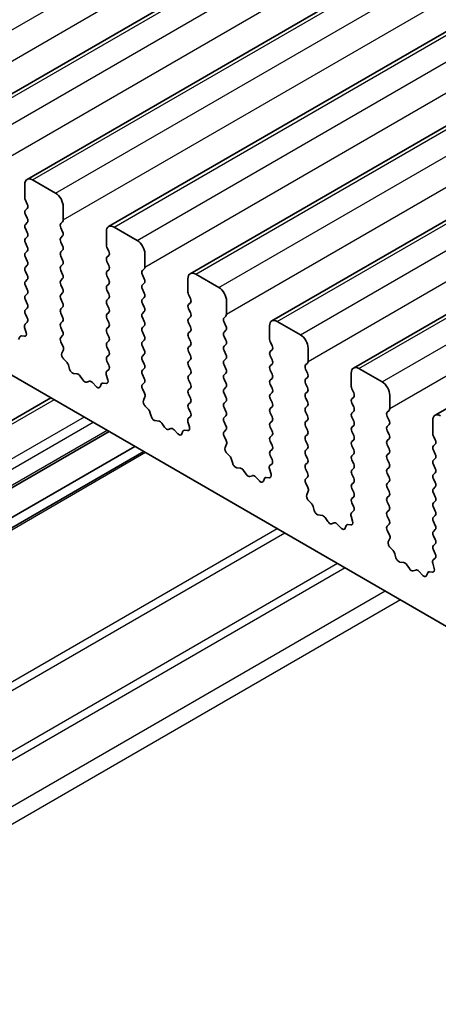
# Model space of a CAD drawing. Units: millimetres. Extents: x 29 to 4761, y 16 to 859.
# Drawn here: x 493 to 512, y 294 to 339 of the extents above; entities that cross this region are included whole.
import ezdxf

# ---------------------------------------------------------------- set-up
doc = ezdxf.new("R2010")
doc.units = ezdxf.units.MM
doc.header["$LTSCALE"] = 2
doc.layers.add('Visible (ISO)', color=7, linetype='Continuous', lineweight=35)
doc.layers.add('Visible Narrow (ISO)', color=7, linetype='Continuous', lineweight=25)

msp = doc.modelspace()

# ---------------------------------------------------------------- linework, layer by layer
at = {"layer": 'Visible (ISO)'}
for p, q in [((489.6549, 334.0154), (611.2773, 404.2341)), ((493.4026, 331.8517), (615.025, 402.0704)), ((497.1503, 329.688), (618.7726, 399.9067)), ((500.8979, 327.5243), (622.5203, 397.743)), ((504.6456, 325.3605), (626.268, 395.5792)), ((508.3933, 323.1968), (630.0156, 393.4155)), ((512.1409, 321.0331), (633.7633, 391.2518)), ((566.0957, 280.4897), (467.2422, 337.5628)), ((493.2991, 331.0104), (493.2991, 331.6228)), ((493.6526, 331.8269), (494.7133, 331.2145)), ((493.4122, 330.7165), (493.3273, 330.8961)), ((493.3273, 330.4389), (493.4122, 330.5205)), ((493.4122, 330.0633), (493.3273, 330.2429)), ((495.0668, 330.6022), (495.0668, 329.9898)), ((493.3273, 329.7857), (493.4122, 329.8673)), ((495.0385, 329.9082), (494.9537, 329.8265)), ((493.4122, 329.4101), (493.3273, 329.5897)), ((494.9537, 329.6305), (495.0385, 329.4509)), ((497.0467, 328.8467), (497.0467, 329.4591)), ((497.4003, 329.6632), (498.4609, 329.0508)), ((493.3273, 329.1325), (493.4122, 329.2141)), ((493.4122, 328.7569), (493.3273, 328.9365)), ((495.0385, 329.255), (494.9537, 329.1733)), ((494.9537, 328.9773), (495.0385, 328.7977)), ((493.3273, 328.4793), (493.4122, 328.5609)), ((495.0385, 328.6018), (494.9537, 328.5201)), ((497.1599, 328.5528), (497.075, 328.7324)), ((498.8145, 328.4385), (498.8145, 327.8261)), ((493.4122, 328.1037), (493.3273, 328.2833)), ((494.9537, 328.3242), (495.0385, 328.1445)), ((495.0385, 327.9486), (494.9537, 327.8669)), ((497.075, 328.2752), (497.1599, 328.3568)), ((497.1599, 327.8996), (497.075, 328.0792)), ((493.3273, 327.8261), (493.4122, 327.9077)), ((493.4122, 327.4505), (493.3273, 327.6301)), ((494.9537, 327.671), (495.0385, 327.4913)), ((497.075, 327.622), (497.1599, 327.7036)), ((498.7862, 327.7444), (498.7014, 327.6628)), ((498.7014, 327.4668), (498.7862, 327.2872)), ((501.1479, 327.4995), (502.2086, 326.8871)), ((493.3273, 327.1729), (493.4122, 327.2545)), ((495.0385, 327.2954), (494.9537, 327.2137)), ((494.9537, 327.0178), (495.0385, 326.8381)), ((497.1599, 327.2464), (497.075, 327.426)), ((497.075, 326.9688), (497.1599, 327.0504)), ((498.7862, 327.0912), (498.7014, 327.0096)), ((500.7944, 326.683), (500.7944, 327.2954)), ((493.4122, 326.7973), (493.3273, 326.9769)), ((493.3273, 326.5197), (493.4122, 326.6013)), ((495.0385, 326.6422), (494.9537, 326.5605)), ((497.1599, 326.5932), (497.075, 326.7728)), ((498.7014, 326.8136), (498.7862, 326.634)), ((500.9075, 326.3891), (500.8227, 326.5687)), ((493.4122, 326.1441), (493.3273, 326.3237)), ((494.9537, 326.3646), (495.0385, 326.1849)), ((497.075, 326.3156), (497.1599, 326.3972)), ((497.1599, 325.94), (497.075, 326.1196)), ((498.7862, 326.438), (498.7014, 326.3564)), ((498.7014, 326.1604), (498.7862, 325.9808)), ((500.8227, 326.1114), (500.9075, 326.1931)), ((502.5622, 326.2747), (502.5622, 325.6624)), ((493.3273, 325.8665), (493.4122, 325.9481)), ((493.411, 325.4934), (493.3273, 325.6705)), ((495.0385, 325.989), (494.9537, 325.9073)), ((494.9537, 325.7114), (495.0385, 325.5317)), ((497.075, 325.6624), (497.1599, 325.744)), ((498.7862, 325.7848), (498.7014, 325.7032)), ((500.9075, 325.7359), (500.8227, 325.9155)), ((493.3136, 325.2091), (493.4095, 325.296)), ((495.0385, 325.3358), (494.9537, 325.2541)), ((497.1599, 325.2868), (497.075, 325.4664)), ((498.7014, 325.5072), (498.7862, 325.3276)), ((500.8227, 325.4582), (500.9075, 325.5399)), ((500.9075, 325.0827), (500.8227, 325.2623)), ((502.5339, 325.5807), (502.449, 325.4991)), ((502.449, 325.3031), (502.5339, 325.1235)), ((504.8956, 325.3358), (505.9563, 324.7234)), ((493.3636, 324.8197), (493.2941, 325.0591)), ((494.9537, 325.0582), (495.0385, 324.8785)), ((497.075, 325.0092), (497.1599, 325.0908)), ((497.1599, 324.6336), (497.075, 324.8132)), ((498.7862, 325.1317), (498.7014, 325.05)), ((498.7014, 324.854), (498.7862, 324.6744)), ((500.8227, 324.8051), (500.9075, 324.8867)), ((502.5339, 324.9275), (502.449, 324.8459)), ((504.5421, 324.5193), (504.5421, 325.1317)), ((493.0152, 324.4989), (493.0651, 324.6245)), ((493.1481, 324.6725), (493.2819, 324.6529)), ((495.0385, 324.6826), (494.9549, 324.6021)), ((494.9564, 324.4029), (495.0522, 324.2053)), ((497.075, 324.356), (497.1599, 324.4376)), ((498.7862, 324.4785), (498.7014, 324.3968)), ((500.9075, 324.4295), (500.8227, 324.6091)), ((502.449, 324.6499), (502.5339, 324.4703)), ((504.6552, 324.2253), (504.5703, 324.405)), ((495.0718, 324.0328), (495.0023, 323.8736)), ((497.1599, 323.9804), (497.075, 324.16)), ((498.7014, 324.2008), (498.7862, 324.0212)), ((500.8227, 324.1519), (500.9075, 324.2335)), ((500.9075, 323.7763), (500.8227, 323.9559)), ((502.5339, 324.2743), (502.449, 324.1927)), ((502.449, 323.9967), (502.5339, 323.8171)), ((504.5703, 323.9477), (504.6552, 324.0294)), ((506.3098, 324.111), (506.3098, 323.4987)), ((495.084, 323.6124), (495.2178, 323.4776)), ((497.075, 323.7028), (497.1599, 323.7844)), ((497.1587, 323.3297), (497.075, 323.5068)), ((498.7862, 323.8253), (498.7014, 323.7436)), ((498.7014, 323.5476), (498.7862, 323.368)), ((500.8227, 323.4987), (500.9075, 323.5803)), ((502.5339, 323.6211), (502.449, 323.5395)), ((504.6552, 323.5721), (504.5703, 323.7518)), ((506.2815, 323.417), (506.1967, 323.3354)), ((495.3008, 323.3337), (495.3507, 323.1505)), ((495.536, 322.9491), (495.7086, 322.9297)), ((497.0613, 323.0454), (497.1572, 323.1323)), ((498.7862, 323.1721), (498.7014, 323.0904)), ((500.9075, 323.1231), (500.8227, 323.3027)), ((502.449, 323.3435), (502.5339, 323.1639)), ((502.5339, 322.9679), (502.449, 322.8863)), ((504.5703, 323.2945), (504.6552, 323.3762)), ((504.6552, 322.9189), (504.5703, 323.0986)), ((506.1967, 323.1394), (506.2815, 322.9598)), ((508.2897, 322.3556), (508.2897, 322.9679)), ((508.6433, 323.1721), (509.7039, 322.5597)), ((495.8483, 322.8265), (495.9699, 322.647)), ((496.1436, 322.5467), (496.2652, 322.5858)), ((496.4049, 322.5277), (496.5775, 322.3478)), ((496.8958, 322.5087), (497.0295, 322.4892)), ((497.1112, 322.656), (497.0417, 322.8954)), ((498.7014, 322.8944), (498.7862, 322.7148)), ((498.7862, 322.5189), (498.7025, 322.4383)), ((500.8227, 322.8455), (500.9075, 322.9271)), ((500.9075, 322.4699), (500.8227, 322.6495)), ((502.449, 322.6903), (502.5339, 322.5107)), ((504.5703, 322.6413), (504.6552, 322.723)), ((506.2815, 322.7638), (506.1967, 322.6822)), ((496.7628, 322.3352), (496.8128, 322.4608)), ((498.704, 322.2392), (498.7999, 322.0416)), ((500.8227, 322.1923), (500.9075, 322.2739)), ((502.5339, 322.3147), (502.449, 322.2331)), ((504.6552, 322.2657), (504.5703, 322.4454)), ((504.5703, 321.9881), (504.6552, 322.0698)), ((506.1967, 322.4862), (506.2815, 322.3066)), ((506.2815, 322.1106), (506.1967, 322.029)), ((508.4029, 322.0616), (508.318, 322.2413)), ((494.4961, 321.8277), (464.6233, 304.5806)), ((498.8195, 321.8691), (498.75, 321.7098)), ((500.9075, 321.8167), (500.8227, 321.9963)), ((500.8227, 321.5391), (500.9075, 321.6207)), ((502.449, 322.0371), (502.5339, 321.8575)), ((502.5339, 321.6615), (502.449, 321.5799)), ((504.6552, 321.6126), (504.5703, 321.7922)), ((506.1967, 321.833), (506.2815, 321.6534)), ((508.318, 321.784), (508.4029, 321.8657)), ((510.0575, 321.9473), (510.0575, 321.3349)), ((498.8317, 321.4487), (498.9654, 321.3138)), ((499.0485, 321.17), (499.0984, 320.9868)), ((500.9063, 321.166), (500.8227, 321.3431)), ((502.449, 321.3839), (502.5339, 321.2043)), ((504.5703, 321.3349), (504.6552, 321.4166)), ((506.2815, 321.4574), (506.1967, 321.3758)), ((506.1967, 321.1798), (506.2815, 321.0002)), ((508.4029, 321.4084), (508.318, 321.5881)), ((508.318, 321.1308), (508.4029, 321.2125)), ((510.0292, 321.2533), (509.9444, 321.1716)), ((499.2837, 320.7854), (499.4563, 320.766)), ((500.8589, 320.4922), (500.7894, 320.7317)), ((500.809, 320.8817), (500.9048, 320.9686)), ((502.5339, 321.0083), (502.449, 320.9267)), ((502.449, 320.7307), (502.5339, 320.5511)), ((504.6552, 320.9594), (504.5703, 321.139)), ((504.5703, 320.6817), (504.6552, 320.7634)), ((506.2815, 320.8042), (506.1967, 320.7226)), ((508.4029, 320.7552), (508.318, 320.9349)), ((509.9444, 320.9757), (510.0292, 320.7961)), ((512.0374, 320.1918), (512.0374, 320.8042)), ((497.1699, 320.284), (467.2971, 303.0369)), ((499.596, 320.6628), (499.7176, 320.4833)), ((499.8913, 320.383), (500.0129, 320.4221)), ((500.1526, 320.364), (500.3252, 320.1841)), ((500.5105, 320.1715), (500.5604, 320.2971)), ((500.6435, 320.345), (500.7772, 320.3255)), ((502.5339, 320.3551), (502.4502, 320.2746)), ((504.6552, 320.3062), (504.5703, 320.4858)), ((506.1967, 320.5266), (506.2815, 320.347)), ((508.318, 320.4776), (508.4029, 320.5593)), ((508.4029, 320.102), (508.318, 320.2817)), ((510.0292, 320.6001), (509.9444, 320.5184)), ((509.9444, 320.3225), (510.0292, 320.1429)), ((502.4517, 320.0755), (502.5476, 319.8779)), ((504.5703, 320.0285), (504.6552, 320.1102)), ((504.6552, 319.653), (504.5703, 319.8326)), ((506.2815, 320.151), (506.1967, 320.0694)), ((506.1967, 319.8734), (506.2815, 319.6938)), ((508.318, 319.8244), (508.4029, 319.9061)), ((510.0292, 319.9469), (509.9444, 319.8652)), ((512.1505, 319.8979), (512.0657, 320.0775)), ((498.3549, 319.5999), (468.482, 302.3528)), ((498.762, 319.3648), (468.8891, 302.1177)), ((502.5671, 319.7053), (502.4976, 319.5461)), ((504.5703, 319.3753), (504.6552, 319.457)), ((506.2815, 319.4978), (506.1967, 319.4162)), ((508.4029, 319.4488), (508.318, 319.6285)), ((509.9444, 319.6693), (510.0292, 319.4897)), ((512.0657, 319.6203), (512.1505, 319.7019)), ((512.1505, 319.2447), (512.0657, 319.4243)), ((502.5794, 319.285), (502.7131, 319.1501)), ((502.7961, 319.0063), (502.846, 318.8231)), ((504.654, 319.0023), (504.5703, 319.1794)), ((506.1967, 319.2202), (506.2815, 319.0406)), ((508.318, 319.1712), (508.4029, 319.2529)), ((508.4029, 318.7956), (508.318, 318.9753)), ((510.0292, 319.2937), (509.9444, 319.2121)), ((509.9444, 319.0161), (510.0292, 318.8365)), ((512.0657, 318.9671), (512.1505, 319.0488)), ((503.0313, 318.6217), (503.204, 318.6023)), ((503.3436, 318.4991), (503.4653, 318.3196)), ((504.6066, 318.3285), (504.5371, 318.568)), ((504.5566, 318.718), (504.6525, 318.8049)), ((506.2815, 318.8446), (506.1967, 318.763)), ((506.1967, 318.567), (506.2815, 318.3874)), ((508.318, 318.518), (508.4029, 318.5997)), ((510.0292, 318.6405), (509.9444, 318.5589)), ((512.1505, 318.5915), (512.0657, 318.7711)), ((503.6389, 318.2193), (503.7606, 318.2583)), ((503.9002, 318.2003), (504.0729, 318.0204)), ((504.2582, 318.0078), (504.3081, 318.1334)), ((504.3911, 318.1813), (504.5248, 318.1617)), ((506.2815, 318.1914), (506.1979, 318.1109)), ((508.4029, 318.1424), (508.318, 318.3221)), ((509.9444, 318.3629), (510.0292, 318.1833)), ((510.0292, 317.9873), (509.9444, 317.9057)), ((512.0657, 318.3139), (512.1505, 318.3956)), ((512.1505, 317.9383), (512.0657, 318.1179)), ((506.1994, 317.9118), (506.2952, 317.7142)), ((506.3148, 317.5416), (506.2453, 317.3824)), ((508.318, 317.8648), (508.4029, 317.9465)), ((508.4029, 317.4892), (508.318, 317.6689)), ((509.9444, 317.7097), (510.0292, 317.5301)), ((512.0657, 317.6607), (512.1505, 317.7424)), ((506.327, 317.1213), (506.4608, 316.9864)), ((508.318, 317.2116), (508.4029, 317.2933)), ((510.0292, 317.3341), (509.9444, 317.2525)), ((512.1505, 317.2851), (512.0657, 317.4647)), ((512.0657, 317.0075), (512.1505, 317.0892)), ((506.5438, 316.8426), (506.5937, 316.6594)), ((508.3043, 316.5542), (508.4002, 316.6412)), ((508.4017, 316.8385), (508.318, 317.0157)), ((509.9444, 317.0565), (510.0292, 316.8769)), ((510.0292, 316.6809), (509.9444, 316.5993)), ((512.1505, 316.6319), (512.0657, 316.8116)), ((506.779, 316.458), (506.9516, 316.4386)), ((507.0913, 316.3354), (507.2129, 316.1559)), ((508.3542, 316.1648), (508.2847, 316.4043)), ((509.9444, 316.4033), (510.0292, 316.2237)), ((512.0657, 316.3543), (512.1505, 316.436)), ((507.3866, 316.0556), (507.5082, 316.0946)), ((507.6479, 316.0366), (507.8205, 315.8567)), ((508.0058, 315.8441), (508.0558, 315.9697)), ((508.1388, 316.0176), (508.2725, 315.998)), ((510.0292, 316.0277), (509.9455, 315.9472)), ((509.947, 315.7481), (510.0429, 315.5505)), ((512.1505, 315.9787), (512.0657, 316.1584)), ((512.0657, 315.7011), (512.1505, 315.7828)), ((510.0625, 315.3779), (509.993, 315.2187)), ((512.1505, 315.3255), (512.0657, 315.5052)), ((510.0747, 314.9575), (510.2084, 314.8227)), ((512.0657, 315.0479), (512.1505, 315.1296)), ((512.1493, 314.6748), (512.0657, 314.852)), ((510.2915, 314.6789), (510.3414, 314.4956)), ((512.052, 314.3905), (512.1478, 314.4774)), ((510.5267, 314.2943), (510.6993, 314.2749)), ((510.839, 314.1716), (510.9606, 313.9921)), ((511.1343, 313.8919), (511.2559, 313.9309)), ((512.1019, 314.0011), (512.0324, 314.2406)), ((511.3956, 313.8729), (511.5682, 313.693)), ((511.7535, 313.6803), (511.8034, 313.8059)), ((511.8865, 313.8539), (512.0202, 313.8343))]:
    msp.add_line(p, q, dxfattribs=at)
for centre, major_axis, start_param, end_param in [((493.6526, 331.4187), (-0.25, 0.433), 5.4977871, 7.0685835), ((494.7133, 330.8063), (0.25, -0.433), 0.7853982, 2.3561945), ((493.4405, 330.9288), (-0.1, 0.1732), 0.7853982, 1.4288993), ((493.2991, 330.6838), (0.1, -0.1732), 0.1418971, 1.4288993), ((493.4405, 330.2756), (-0.1, 0.1732), 0.1418971, 1.4288993), ((493.4405, 329.6224), (-0.1, 0.1732), 0.1418971, 1.4288993), ((493.2991, 330.0306), (0.1, -0.1732), 0.1418971, 1.4288993), ((495.0668, 329.6632), (-0.1, 0.1732), 0.1418971, 1.4288993), ((494.9254, 330.0715), (0.1, -0.1732), 0.1418971, 0.7853982), ((497.4003, 329.255), (-0.25, 0.433), 5.4977871, 7.0685835), ((493.2991, 329.3774), (0.1, -0.1732), 0.1418971, 1.4288993), ((494.9254, 329.4183), (0.1, -0.1732), 0.1418971, 1.4288993), ((493.4405, 328.9692), (-0.1, 0.1732), 0.1418971, 1.4288993), ((495.0668, 329.01), (-0.1, 0.1732), 0.1418971, 1.4288993), ((497.1881, 328.7651), (-0.1, 0.1732), 0.7853982, 1.4288993), ((498.4609, 328.6426), (0.25, -0.433), 0.7853982, 2.3561945), ((493.4405, 328.316), (-0.1, 0.1732), 0.1418971, 1.4288993), ((493.2991, 328.7242), (0.1, -0.1732), 0.1418971, 1.4288993), ((495.0668, 328.3568), (-0.1, 0.1732), 0.1418971, 1.4288993), ((494.9254, 328.7651), (0.1, -0.1732), 0.1418971, 1.4288993), ((497.0467, 328.5201), (0.1, -0.1732), 0.1418971, 1.4288993), ((493.2991, 328.071), (0.1, -0.1732), 0.1418971, 1.4288993), ((494.9254, 328.1119), (0.1, -0.1732), 0.1418971, 1.4288993), ((497.1881, 328.1119), (-0.1, 0.1732), 0.1418971, 1.4288993), ((493.4405, 327.6628), (-0.1, 0.1732), 0.1418971, 1.4288993), ((495.0668, 327.7036), (-0.1, 0.1732), 0.1418971, 1.4288993), ((494.9254, 327.4587), (0.1, -0.1732), 0.1418971, 1.4288993), ((497.1881, 327.4587), (-0.1, 0.1732), 0.1418971, 1.4288993), ((497.0467, 327.8669), (0.1, -0.1732), 0.1418971, 1.4288993), ((498.8145, 327.4995), (-0.1, 0.1732), 0.1418971, 1.4288993), ((498.6731, 327.9077), (0.1, -0.1732), 0.1418971, 0.7853982), ((501.1479, 327.0912), (-0.25, 0.433), 5.4977871, 7.0685835), ((493.4405, 327.0096), (-0.1, 0.1732), 0.1418971, 1.4288993), ((493.2991, 327.4178), (0.1, -0.1732), 0.1418971, 1.4288993), ((495.0668, 327.0504), (-0.1, 0.1732), 0.1418971, 1.4288993), ((497.0467, 327.2137), (0.1, -0.1732), 0.1418971, 1.4288993), ((498.6731, 327.2545), (0.1, -0.1732), 0.1418971, 1.4288993), ((493.2991, 326.7646), (0.1, -0.1732), 0.1418971, 1.4288993), ((494.9254, 326.8055), (0.1, -0.1732), 0.1418971, 1.4288993), ((497.1881, 326.8055), (-0.1, 0.1732), 0.1418971, 1.4288993), ((497.0467, 326.5605), (0.1, -0.1732), 0.1418971, 1.4288993), ((498.8145, 326.8463), (-0.1, 0.1732), 0.1418971, 1.4288993), ((498.6731, 326.6013), (0.1, -0.1732), 0.1418971, 1.4288993), ((500.9358, 326.6013), (-0.1, 0.1732), 0.7853982, 1.4288993), ((502.2086, 326.4789), (0.25, -0.433), 0.7853982, 2.3561945), ((493.4405, 326.3564), (-0.1, 0.1732), 0.1418971, 1.4288993), ((493.2991, 326.1114), (0.1, -0.1732), 0.1418971, 1.4288993), ((495.0668, 326.3972), (-0.1, 0.1732), 0.1418971, 1.4288993), ((494.9254, 326.1523), (0.1, -0.1732), 0.1418971, 1.4288993), ((497.1881, 326.1523), (-0.1, 0.1732), 0.1418971, 1.4288993), ((498.8145, 326.1931), (-0.1, 0.1732), 0.1418971, 1.4288993), ((500.9358, 325.9481), (-0.1, 0.1732), 0.1418971, 1.4288993), ((500.7944, 326.3564), (0.1, -0.1732), 0.1418971, 1.4288993), ((493.4405, 325.7032), (-0.1, 0.1732), 0.1418971, 1.4288993), ((495.0668, 325.744), (-0.1, 0.1732), 0.1418971, 1.4288993), ((497.1881, 325.4991), (-0.1, 0.1732), 0.1418971, 1.4288993), ((497.0467, 325.9073), (0.1, -0.1732), 0.1418971, 1.4288993), ((498.8145, 325.5399), (-0.1, 0.1732), 0.1418971, 1.4288993), ((498.6731, 325.9481), (0.1, -0.1732), 0.1418971, 1.4288993), ((500.7944, 325.7032), (0.1, -0.1732), 0.1418971, 1.4288993), ((502.4207, 325.744), (0.1, -0.1732), 0.1418971, 0.7853982), ((493.4253, 325.0444), (-0.1, 0.1732), 0.1242358, 1.1681528), ((493.2979, 325.4607), (0.1, -0.1732), 0.1242358, 1.4288993), ((495.0668, 325.0908), (-0.1, 0.1732), 0.1418971, 1.4288993), ((494.9254, 325.4991), (0.1, -0.1732), 0.1418971, 1.4288993), ((497.0467, 325.2541), (0.1, -0.1732), 0.1418971, 1.4288993), ((498.6731, 325.2949), (0.1, -0.1732), 0.1418971, 1.4288993), ((500.9358, 325.2949), (-0.1, 0.1732), 0.1418971, 1.4288993), ((502.5622, 325.3358), (-0.1, 0.1732), 0.1418971, 1.4288993), ((504.8956, 324.9275), (-0.25, 0.433), 5.4977871, 7.0685835), ((493.2324, 324.8344), (0.1, -0.1732), 5.855052, 7.4513381), ((494.9254, 324.8459), (0.1, -0.1732), 0.1418971, 1.4288993), ((497.1881, 324.8459), (-0.1, 0.1732), 0.1418971, 1.4288993), ((498.8145, 324.8867), (-0.1, 0.1732), 0.1418971, 1.4288993), ((500.9358, 324.6418), (-0.1, 0.1732), 0.1418971, 1.4288993), ((500.7944, 325.05), (0.1, -0.1732), 0.1418971, 1.4288993), ((502.5622, 324.6826), (-0.1, 0.1732), 0.1418971, 1.4288993), ((502.4207, 325.0908), (0.1, -0.1732), 0.1418971, 1.4288993), ((493.1976, 324.4909), (-0.1, 0.1732), 5.855052, 6.7113186), ((495.068, 324.4388), (-0.1, 0.1732), 0.1418971, 1.4465605), ((497.1881, 324.1927), (-0.1, 0.1732), 0.1418971, 1.4288993), ((497.0467, 324.6009), (0.1, -0.1732), 0.1418971, 1.4288993), ((498.8145, 324.2335), (-0.1, 0.1732), 0.1418971, 1.4288993), ((498.6731, 324.6418), (0.1, -0.1732), 0.1418971, 1.4288993), ((500.7944, 324.3968), (0.1, -0.1732), 0.1418971, 1.4288993), ((502.4207, 324.4376), (0.1, -0.1732), 0.1418971, 1.4288993), ((504.6835, 324.4376), (-0.1, 0.1732), 0.7853982, 1.4288993), ((505.9563, 324.3152), (0.25, -0.433), 0.7853982, 2.3561945), ((495.1335, 323.7368), (0.1, -0.1732), 3.5442362, 5.1405223), ((494.9406, 324.1695), (0.1, -0.1732), 0.4026436, 1.4465605), ((497.0467, 323.9477), (0.1, -0.1732), 0.1418971, 1.4288993), ((498.6731, 323.9886), (0.1, -0.1732), 0.1418971, 1.4288993), ((500.9358, 323.9886), (-0.1, 0.1732), 0.1418971, 1.4288993), ((502.5622, 324.0294), (-0.1, 0.1732), 0.1418971, 1.4288993), ((504.6835, 323.7844), (-0.1, 0.1732), 0.1418971, 1.4288993), ((504.5421, 324.1927), (0.1, -0.1732), 0.1418971, 1.4288993), ((495.1683, 323.3531), (0.1, -0.1732), 1.142663, 1.9989297), ((497.1881, 323.5395), (-0.1, 0.1732), 0.1418971, 1.4288993), ((498.8145, 323.5803), (-0.1, 0.1732), 0.1418971, 1.4288993), ((500.9358, 323.3354), (-0.1, 0.1732), 0.1418971, 1.4288993), ((500.7944, 323.7436), (0.1, -0.1732), 0.1418971, 1.4288993), ((502.5622, 323.3762), (-0.1, 0.1732), 0.1418971, 1.4288993), ((502.4207, 323.7844), (0.1, -0.1732), 0.1418971, 1.4288993), ((504.5421, 323.5395), (0.1, -0.1732), 0.1418971, 1.4288993), ((506.1684, 323.5803), (0.1, -0.1732), 0.1418971, 0.7853982), ((495.4832, 323.1311), (0.1, -0.1732), 4.2842557, 5.8805417), ((497.1729, 322.8807), (-0.1, 0.1732), 0.1242358, 1.1681528), ((497.0455, 323.297), (0.1, -0.1732), 0.1242358, 1.4288993), ((498.8145, 322.9271), (-0.1, 0.1732), 0.1418971, 1.4288993), ((498.6731, 323.3354), (0.1, -0.1732), 0.1418971, 1.4288993), ((500.7944, 323.0904), (0.1, -0.1732), 0.1418971, 1.4288993), ((502.4207, 323.1312), (0.1, -0.1732), 0.1418971, 1.4288993), ((504.6835, 323.1312), (-0.1, 0.1732), 0.1418971, 1.4288993), ((506.3098, 323.1721), (-0.1, 0.1732), 0.1418971, 1.4288993), ((506.1684, 322.9271), (0.1, -0.1732), 0.1418971, 1.4288993), ((508.6433, 322.7638), (-0.25, 0.433), 5.4977871, 7.0685835), ((495.7615, 322.7477), (0.1, -0.1732), 1.6950321, 2.7389491), ((496.0568, 322.7258), (0.1, -0.1732), 4.8366248, 6.1589495), ((496.3521, 322.4068), (-0.1, 0.1732), 5.1150325, 6.1589495), ((496.9452, 322.3272), (-0.1, 0.1732), 5.855052, 6.7113186), ((496.9801, 322.6707), (0.1, -0.1732), 5.855052, 7.4513381), ((498.6731, 322.6822), (0.1, -0.1732), 0.1418971, 1.4288993), ((500.9358, 322.6822), (-0.1, 0.1732), 0.1418971, 1.4288993), ((502.5622, 322.723), (-0.1, 0.1732), 0.1418971, 1.4288993), ((502.4207, 322.478), (0.1, -0.1732), 0.1418971, 1.4288993), ((504.6835, 322.478), (-0.1, 0.1732), 0.1418971, 1.4288993), ((504.5421, 322.8863), (0.1, -0.1732), 0.1418971, 1.4288993), ((506.3098, 322.5189), (-0.1, 0.1732), 0.1418971, 1.4288993), ((509.7039, 322.1514), (0.25, -0.433), 0.7853982, 2.3561945), ((496.6303, 322.4688), (0.1, -0.1732), 5.1150325, 6.7113186), ((498.8157, 322.275), (-0.1, 0.1732), 0.1418971, 1.4465605), ((500.9358, 322.029), (-0.1, 0.1732), 0.1418971, 1.4288993), ((500.7944, 322.4372), (0.1, -0.1732), 0.1418971, 1.4288993), ((502.5622, 322.0698), (-0.1, 0.1732), 0.1418971, 1.4288993), ((504.5421, 322.2331), (0.1, -0.1732), 0.1418971, 1.4288993), ((506.1684, 322.2739), (0.1, -0.1732), 0.1418971, 1.4288993), ((508.4311, 322.2739), (-0.1, 0.1732), 0.7853982, 1.4288993), ((508.2897, 322.029), (0.1, -0.1732), 0.1418971, 1.4288993), ((498.8812, 321.5731), (0.1, -0.1732), 3.5442362, 5.1405223), ((498.6883, 322.0058), (0.1, -0.1732), 0.4026436, 1.4465605), ((500.7944, 321.784), (0.1, -0.1732), 0.1418971, 1.4288993), ((502.4207, 321.8248), (0.1, -0.1732), 0.1418971, 1.4288993), ((504.6835, 321.8248), (-0.1, 0.1732), 0.1418971, 1.4288993), ((504.5421, 321.5799), (0.1, -0.1732), 0.1418971, 1.4288993), ((506.3098, 321.8657), (-0.1, 0.1732), 0.1418971, 1.4288993), ((506.1684, 321.6207), (0.1, -0.1732), 0.1418971, 1.4288993), ((508.4311, 321.6207), (-0.1, 0.1732), 0.1418971, 1.4288993), ((498.916, 321.1894), (0.1, -0.1732), 1.142663, 1.9989297), ((500.9358, 321.3758), (-0.1, 0.1732), 0.1418971, 1.4288993), ((500.7932, 321.1333), (0.1, -0.1732), 0.1242358, 1.4288993), ((502.5622, 321.4166), (-0.1, 0.1732), 0.1418971, 1.4288993), ((502.4207, 321.1716), (0.1, -0.1732), 0.1418971, 1.4288993), ((504.6835, 321.1716), (-0.1, 0.1732), 0.1418971, 1.4288993), ((506.3098, 321.2125), (-0.1, 0.1732), 0.1418971, 1.4288993), ((508.2897, 321.3758), (0.1, -0.1732), 0.1418971, 1.4288993), ((510.0575, 321.0083), (-0.1, 0.1732), 0.1418971, 1.4288993), ((509.9161, 321.4166), (0.1, -0.1732), 0.1418971, 0.7853982), ((499.2309, 320.9674), (0.1, -0.1732), 4.2842557, 5.8805417), ((499.5091, 320.584), (0.1, -0.1732), 1.6950321, 2.7389491), ((500.9206, 320.717), (-0.1, 0.1732), 0.1242358, 1.1681528), ((502.5622, 320.7634), (-0.1, 0.1732), 0.1418971, 1.4288993), ((504.5421, 320.9267), (0.1, -0.1732), 0.1418971, 1.4288993), ((506.3098, 320.5593), (-0.1, 0.1732), 0.1418971, 1.4288993), ((506.1684, 320.9675), (0.1, -0.1732), 0.1418971, 1.4288993), ((508.4311, 320.9675), (-0.1, 0.1732), 0.1418971, 1.4288993), ((508.2897, 320.7226), (0.1, -0.1732), 0.1418971, 1.4288993), ((509.9161, 320.7634), (0.1, -0.1732), 0.1418971, 1.4288993), ((512.3909, 320.6001), (-0.25, 0.433), 5.4977871, 7.0685835), ((499.8044, 320.562), (0.1, -0.1732), 4.8366248, 6.1589495), ((500.0998, 320.243), (-0.1, 0.1732), 5.1150325, 6.1589495), ((500.6929, 320.1635), (-0.1, 0.1732), 5.855052, 6.7113186), ((500.7277, 320.507), (0.1, -0.1732), 5.855052, 7.4513381), ((502.5633, 320.1113), (-0.1, 0.1732), 0.1418971, 1.4465605), ((502.4207, 320.5184), (0.1, -0.1732), 0.1418971, 1.4288993), ((504.6835, 320.5184), (-0.1, 0.1732), 0.1418971, 1.4288993), ((504.5421, 320.2735), (0.1, -0.1732), 0.1418971, 1.4288993), ((506.1684, 320.3143), (0.1, -0.1732), 0.1418971, 1.4288993), ((508.4311, 320.3143), (-0.1, 0.1732), 0.1418971, 1.4288993), ((510.0575, 320.3551), (-0.1, 0.1732), 0.1418971, 1.4288993), ((500.378, 320.3051), (0.1, -0.1732), 5.1150325, 6.7113186), ((502.4359, 319.8421), (0.1, -0.1732), 0.4026436, 1.4465605), ((504.6835, 319.8652), (-0.1, 0.1732), 0.1418971, 1.4288993), ((506.3098, 319.9061), (-0.1, 0.1732), 0.1418971, 1.4288993), ((508.4311, 319.6611), (-0.1, 0.1732), 0.1418971, 1.4288993), ((508.2897, 320.0694), (0.1, -0.1732), 0.1418971, 1.4288993), ((510.0575, 319.7019), (-0.1, 0.1732), 0.1418971, 1.4288993), ((509.9161, 320.1102), (0.1, -0.1732), 0.1418971, 1.4288993), ((512.1788, 320.1102), (-0.1, 0.1732), 0.7853982, 1.4288993), ((512.0374, 319.8652), (0.1, -0.1732), 0.1418971, 1.4288993), ((502.6288, 319.4094), (0.1, -0.1732), 3.5442362, 5.1405223), ((504.6835, 319.2121), (-0.1, 0.1732), 0.1418971, 1.4288993), ((504.5421, 319.6203), (0.1, -0.1732), 0.1418971, 1.4288993), ((506.3098, 319.2529), (-0.1, 0.1732), 0.1418971, 1.4288993), ((506.1684, 319.6611), (0.1, -0.1732), 0.1418971, 1.4288993), ((508.2897, 319.4162), (0.1, -0.1732), 0.1418971, 1.4288993), ((509.9161, 319.457), (0.1, -0.1732), 0.1418971, 1.4288993), ((512.1788, 319.457), (-0.1, 0.1732), 0.1418971, 1.4288993), ((502.6636, 319.0257), (0.1, -0.1732), 1.142663, 1.9989297), ((504.5409, 318.9696), (0.1, -0.1732), 0.1242358, 1.4288993), ((506.1684, 319.0079), (0.1, -0.1732), 0.1418971, 1.4288993), ((508.4311, 319.0079), (-0.1, 0.1732), 0.1418971, 1.4288993), ((510.0575, 319.0488), (-0.1, 0.1732), 0.1418971, 1.4288993), ((512.1788, 318.8038), (-0.1, 0.1732), 0.1418971, 1.4288993), ((512.0374, 319.2121), (0.1, -0.1732), 0.1418971, 1.4288993), ((502.9785, 318.8037), (0.1, -0.1732), 4.2842557, 5.8805417), ((503.2568, 318.4203), (0.1, -0.1732), 1.6950321, 2.7389491), ((504.6683, 318.5532), (-0.1, 0.1732), 0.1242358, 1.1681528), ((506.3098, 318.5997), (-0.1, 0.1732), 0.1418971, 1.4288993), ((508.4311, 318.3547), (-0.1, 0.1732), 0.1418971, 1.4288993), ((508.2897, 318.763), (0.1, -0.1732), 0.1418971, 1.4288993), ((510.0575, 318.3956), (-0.1, 0.1732), 0.1418971, 1.4288993), ((509.9161, 318.8038), (0.1, -0.1732), 0.1418971, 1.4288993), ((512.0374, 318.5589), (0.1, -0.1732), 0.1418971, 1.4288993), ((503.5521, 318.3983), (0.1, -0.1732), 4.8366248, 6.1589495), ((503.8474, 318.0793), (-0.1, 0.1732), 5.1150325, 6.1589495), ((504.1257, 318.1414), (0.1, -0.1732), 5.1150325, 6.7113186), ((504.4406, 317.9998), (-0.1, 0.1732), 5.855052, 6.7113186), ((504.4754, 318.3433), (0.1, -0.1732), 5.855052, 7.4513381), ((506.311, 317.9476), (-0.1, 0.1732), 0.1418971, 1.4465605), ((506.1684, 318.3547), (0.1, -0.1732), 0.1418971, 1.4288993), ((508.2897, 318.1098), (0.1, -0.1732), 0.1418971, 1.4288993), ((509.9161, 318.1506), (0.1, -0.1732), 0.1418971, 1.4288993), ((512.1788, 318.1506), (-0.1, 0.1732), 0.1418971, 1.4288993), ((506.1836, 317.6784), (0.1, -0.1732), 0.4026436, 1.4465605), ((508.4311, 317.7015), (-0.1, 0.1732), 0.1418971, 1.4288993), ((510.0575, 317.7424), (-0.1, 0.1732), 0.1418971, 1.4288993), ((509.9161, 317.4974), (0.1, -0.1732), 0.1418971, 1.4288993), ((512.1788, 317.4974), (-0.1, 0.1732), 0.1418971, 1.4288993), ((512.0374, 317.9057), (0.1, -0.1732), 0.1418971, 1.4288993), ((506.3765, 317.2457), (0.1, -0.1732), 3.5442362, 5.1405223), ((508.4311, 317.0483), (-0.1, 0.1732), 0.1418971, 1.4288993), ((508.2897, 317.4566), (0.1, -0.1732), 0.1418971, 1.4288993), ((510.0575, 317.0892), (-0.1, 0.1732), 0.1418971, 1.4288993), ((512.0374, 317.2525), (0.1, -0.1732), 0.1418971, 1.4288993), ((506.4113, 316.862), (0.1, -0.1732), 1.142663, 1.9989297), ((506.7262, 316.64), (0.1, -0.1732), 4.2842557, 5.8805417), ((508.2885, 316.8059), (0.1, -0.1732), 0.1242358, 1.4288993), ((509.9161, 316.8442), (0.1, -0.1732), 0.1418971, 1.4288993), ((512.1788, 316.8442), (-0.1, 0.1732), 0.1418971, 1.4288993), ((512.0374, 316.5993), (0.1, -0.1732), 0.1418971, 1.4288993), ((507.0045, 316.2566), (0.1, -0.1732), 1.6950321, 2.7389491), ((508.4159, 316.3895), (-0.1, 0.1732), 0.1242358, 1.1681528), ((510.0575, 316.436), (-0.1, 0.1732), 0.1418971, 1.4288993), ((509.9161, 316.191), (0.1, -0.1732), 0.1418971, 1.4288993), ((512.1788, 316.191), (-0.1, 0.1732), 0.1418971, 1.4288993), ((507.2998, 316.2346), (0.1, -0.1732), 4.8366248, 6.1589495), ((507.5951, 315.9156), (-0.1, 0.1732), 5.1150325, 6.1589495), ((507.8733, 315.9777), (0.1, -0.1732), 5.1150325, 6.7113186), ((508.1882, 315.836), (-0.1, 0.1732), 5.855052, 6.7113186), ((508.2231, 316.1796), (0.1, -0.1732), 5.855052, 7.4513381), ((510.0587, 315.7839), (-0.1, 0.1732), 0.1418971, 1.4465605), ((512.0374, 315.9461), (0.1, -0.1732), 0.1418971, 1.4288993), ((509.9313, 315.5146), (0.1, -0.1732), 0.4026436, 1.4465605), ((512.1788, 315.5378), (-0.1, 0.1732), 0.1418971, 1.4288993), ((512.0374, 315.2929), (0.1, -0.1732), 0.1418971, 1.4288993), ((510.1242, 315.082), (0.1, -0.1732), 3.5442362, 5.1405223), ((510.159, 314.6983), (0.1, -0.1732), 1.142663, 1.9989297), ((512.1788, 314.8846), (-0.1, 0.1732), 0.1418971, 1.4288993), ((510.4739, 314.4763), (0.1, -0.1732), 4.2842557, 5.8805417), ((512.1636, 314.2258), (-0.1, 0.1732), 0.1242358, 1.1681528), ((512.0362, 314.6422), (0.1, -0.1732), 0.1242358, 1.4288993), ((510.7521, 314.0929), (0.1, -0.1732), 1.6950321, 2.7389491), ((511.0474, 314.0709), (0.1, -0.1732), 4.8366248, 6.1589495), ((511.3427, 313.7519), (-0.1, 0.1732), 5.1150325, 6.1589495), ((511.9707, 314.0159), (0.1, -0.1732), 5.855052, 7.4513381), ((511.621, 313.8139), (0.1, -0.1732), 5.1150325, 6.7113186), ((511.9359, 313.6723), (-0.1, 0.1732), 5.855052, 6.7113186)]:
    msp.add_ellipse(centre, major_axis=major_axis, ratio=0.5773503, start_param=start_param, end_param=end_param, dxfattribs=at)
at = {"layer": 'Visible Narrow (ISO)'}
for p, q in [((487.2179, 335.542), (608.8403, 405.7607)), ((487.5715, 334.3172), (609.1939, 404.5359)), ((489.9049, 333.9906), (611.5273, 404.2093)), ((490.9656, 333.3783), (612.588, 403.597)), ((491.3192, 332.1535), (612.9415, 402.3722)), ((493.6526, 331.8269), (615.275, 402.0456)), ((494.7133, 331.2145), (616.3356, 401.4333)), ((495.0668, 329.9898), (616.6892, 400.2085)), ((497.4003, 329.6632), (619.0226, 399.8819)), ((498.4609, 329.0508), (620.0833, 399.2695)), ((498.8145, 327.8261), (620.4369, 398.0448)), ((501.1479, 327.4995), (622.7703, 397.7182)), ((502.2086, 326.8871), (623.831, 397.1058)), ((502.5622, 325.6624), (624.1845, 395.8811)), ((504.8956, 325.3358), (626.518, 395.5545)), ((505.9563, 324.7234), (627.5786, 394.9421)), ((506.3098, 323.4987), (627.9322, 393.7174)), ((508.6433, 323.1721), (630.2656, 393.3908)), ((509.7039, 322.5597), (631.3263, 392.7784)), ((510.0575, 321.3349), (631.6799, 391.5536)), ((494.6426, 321.7432), (464.7697, 304.4961)), ((496.0214, 320.9471), (466.1486, 303.7)), ((496.4457, 320.7022), (466.5728, 303.4551)), ((497.0821, 320.3347), (467.2092, 303.0876)), ((498.8498, 319.3141), (468.977, 302.067)), ((504.8906, 315.8265), (475.0177, 298.5794)), ((505.2441, 315.6224), (475.3713, 298.3753)), ((507.6583, 314.2285), (477.7855, 296.9814)), ((508.0119, 314.0244), (478.139, 296.7773)), ((509.8454, 312.9659), (479.9725, 295.7187)), ((510.5525, 312.5576), (480.6796, 295.3105))]:
    msp.add_line(p, q, dxfattribs=at)

doc.saveas('drawing.dxf')
